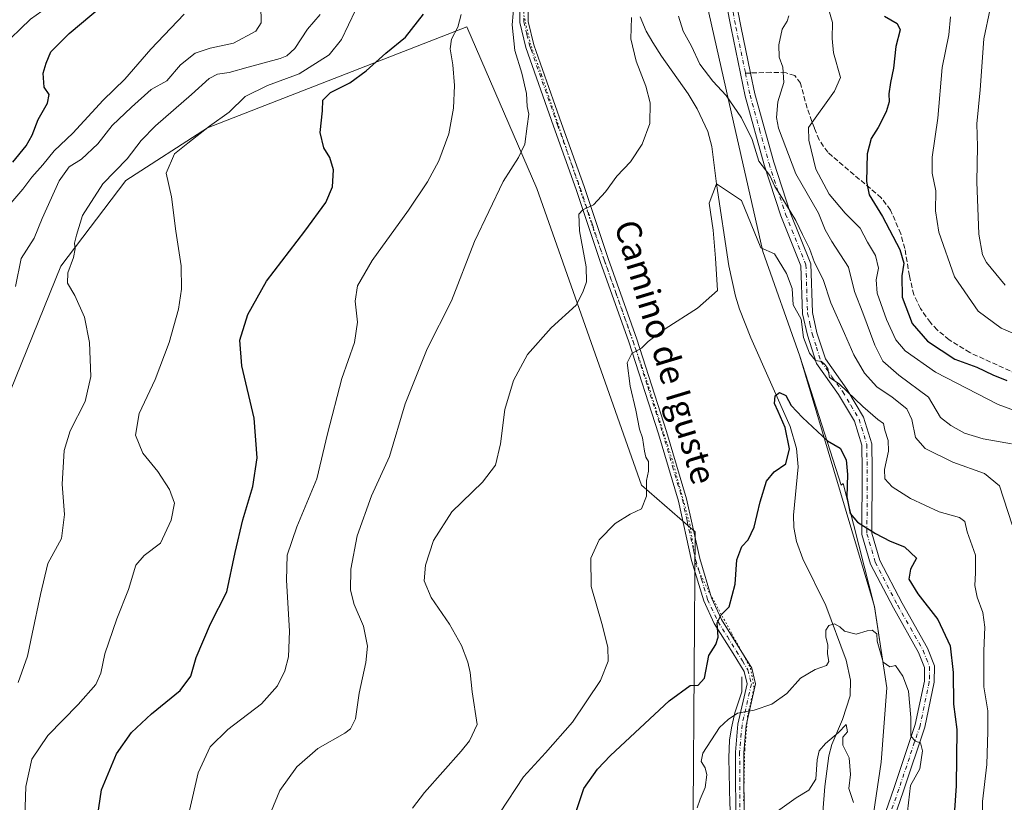
# Model space of a CAD drawing. Units: metres. Extents: x 590423 to 593867, y 4726709 to 4729068.
# Drawn here: x 591143 to 591462, y 4728058 to 4728311 of the extents above; entities that cross this region are included whole.
import ezdxf
from ezdxf.enums import TextEntityAlignment as Align

# ---------------------------------------------------------------- set-up
doc = ezdxf.new("R2010")
doc.units = ezdxf.units.M
doc.header["$MEASUREMENT"] = 0
for name, pattern in [('DGN Style 3', [2.307223458686699, 1.648016756204785, -0.6592067024819142]), ('DGN Style 4', [2.6384748266838614, 1.318413404963828, -0.6592067024819142, 0.001648016756204785, -0.6592067024819142]), ('DGN Style 5', [1.1536117293433497, 0.4944050268614355, -0.6592067024819142])]:
    doc.linetypes.add(name, pattern=pattern)
for name, color, linetype, lineweight in [('Arbolado forestal CxS', 92, 'Continuous', 0), ('Camino Cxs', 7, 'Continuous', 0), ('Camino eje', 30, 'DGN Style 4', 13), ('Corriente natural lineal', 142, 'Continuous', 13), ('Curva de nivel maestra', 30, 'Continuous', 30), ('Curva de nivel normal', 30, 'Continuous', 0), ('Matorral CxS', 135, 'Continuous', 0), ('Municipio', 91, 'Continuous', 13), ('Municipio CxS', 4, 'Continuous', 0), ('Prado CxS', 92, 'Continuous', 0), ('Senda', 7, 'DGN Style 3', 0), ('Senda no paivmentada conexión', 7, 'DGN Style 3', 0), ('Texto cartográfico', 7, 'Continuous', 0), ('Vía pecuaria eje', 92, 'DGN Style 5', 0)]:
    doc.layers.add(name, color=color, linetype=linetype, lineweight=lineweight)
doc.styles.add('Style-Arial', font='txt')

# ---------------------------------------------------------------- blocks, each defined once
blk = doc.blocks.new('*U12')
at = {"layer": 'Matorral CxS', "color": 135, "linetype": 'Continuous', "lineweight": 0}
for points in [[(591290.5380999995, 4728571.876900001, 706.3249999999972), (591298.4773000004, 4728543.746300001, 703.563599999994), (591307.4367000004, 4728512.316299999, 700.4078000000009), (591307.5736999996, 4728511.913699999, 700.4470000000001), (591324.2889, 4728491.699300001, 700.2589000000007), (591342.0569000002, 4728466.527100001, 699.0112999999983), (591344.2774999999, 4728434.692100001, 694.9045999999944), (591348.5151000004, 4728404.6009, 691.3913999999932), (591351.4940999999, 4728393.465700001, 689.8227999999945), (591355.7244999995, 4728374.8255, 688.8217000000004), (591360.6240999997, 4728344.1555, 688.3834999999963), (591364.8635, 4728320.195699999, 687.474000000002), (591374.3627000004, 4728278.105699999, 683.6239999999962), (591383.8519000001, 4728236.285499999, 680.1343999999954), (591395.8611000003, 4728202.4453, 678.7679000000062), (591409.2805000005, 4728160.755100001, 673.642200000002), (591409.9105000002, 4728161.2653, 673.8671999999933), (591420.0296999998, 4728121.465299999, 671.726800000004), (591424.0290999999, 4728095.225299999, 668.5858000000007), (591422.1889000004, 4728071.255100001, 666.4063000000025), (591418.9382999997, 4728049.425100001, 667.6901999999973)], [(591453.8539000005, 4727742.9025, 648.0130999999965), (591441.6693000002, 4727789.913699999, 651.0353999999934), (591437.0182999996, 4727807.9417, 652.1637999999948), (591429.0746999999, 4727823.830700001, 652.7495999999956), (591389.9123000001, 4727863.772299999, 656.1686000000045), (591389.0116999998, 4727876.665300001, 655.2844999999943), (591370.7115000002, 4728004.282299999, 665.1364999999934), (591361.4077000003, 4728056.069700001, 670.5605000000069), (591361.9902999997, 4728145.679099999, 678.2906999999977), (591344.6475000001, 4728160.7895, 680.7160000000003), (591310.7494999999, 4728256.678099999, 689.2737999999954), (591288.0869000005, 4728308.8903, 695.3338999999978), (591204.2401000002, 4728276.2685, 706.7954000000027), (591177.8712999999, 4728259.267700001, 709.6824999999953), (591156.7785, 4728231.5701, 712.7828000000009), (591136.7125000004, 4728182.299900001, 718.3999000000041)]]:
    blk.add_polyline3d(points, dxfattribs=at)

msp = doc.modelspace()

# ---------------------------------------------------------------- linework, layer by layer
at = {"layer": 'Arbolado forestal CxS', "color": 92, "linetype": 'Continuous', "lineweight": 0}
for points in [[(591418.9382999997, 4728049.425100001, 667.6901999999973), (591422.1889000004, 4728071.255100001, 666.4063000000025), (591424.0290999999, 4728095.225299999, 668.5858000000007), (591420.0296999998, 4728121.465299999, 671.726800000004), (591409.9105000002, 4728161.2653, 673.8671999999933), (591409.2805000005, 4728160.755100001, 673.642200000002), (591395.8611000003, 4728202.4453, 678.7679000000062), (591383.8519000001, 4728236.285499999, 680.1343999999954), (591374.3627000004, 4728278.105699999, 683.6239999999962), (591364.8635, 4728320.195699999, 687.474000000002), (591360.6240999997, 4728344.1555, 688.3834999999963), (591355.7244999995, 4728374.8255, 688.8217000000004), (591351.4940999999, 4728393.465700001, 689.8227999999945), (591348.5151000004, 4728404.6009, 691.3913999999932), (591344.2774999999, 4728434.692100001, 694.9045999999944), (591342.0569000002, 4728466.527100001, 699.0112999999983), (591324.2889, 4728491.699300001, 700.2589000000007), (591307.5736999996, 4728511.913699999, 700.4470000000001), (591307.4367000004, 4728512.316299999, 700.4078000000009), (591298.4773000004, 4728543.746300001, 703.563599999994), (591290.5380999995, 4728571.876900001, 706.3249999999972)], [(591290.5380999995, 4728571.876900001, 706.3249999999972), (591298.4773000004, 4728543.746300001, 703.563599999994), (591307.4367000004, 4728512.316299999, 700.4078000000009), (591307.5736999996, 4728511.913699999, 700.4470000000001), (591324.2889, 4728491.699300001, 700.2589000000007), (591342.0569000002, 4728466.527100001, 699.0112999999983), (591344.2774999999, 4728434.692100001, 694.9045999999944), (591348.5151000004, 4728404.6009, 691.3913999999932), (591351.4940999999, 4728393.465700001, 689.8227999999945), (591355.7244999995, 4728374.8255, 688.8217000000004), (591360.6240999997, 4728344.1555, 688.3834999999963), (591364.8635, 4728320.195699999, 687.474000000002), (591374.3627000004, 4728278.105699999, 683.6239999999962), (591383.8519000001, 4728236.285499999, 680.1343999999954), (591395.8611000003, 4728202.4453, 678.7679000000062), (591409.2805000005, 4728160.755100001, 673.642200000002), (591409.9105000002, 4728161.2653, 673.8671999999933), (591420.0296999998, 4728121.465299999, 671.726800000004), (591424.0290999999, 4728095.225299999, 668.5858000000007), (591422.1889000004, 4728071.255100001, 666.4063000000025), (591418.9382999997, 4728049.425100001, 667.6901999999973), (591418.8605000004, 4728049.059699999, 667.7195999999967)]]:
    msp.add_polyline3d(points, dxfattribs=at)
at = {"layer": 'Camino Cxs', "color": 7, "linetype": 'Continuous', "lineweight": 0}
for points in [[(591419.1601, 4728042.270099999, 674.4097999999941), (591426.3701, 4728063.0101, 676.0433000000048), (591433.1901000004, 4728083.350099999, 679.0749999999971), (591436.1501000002, 4728097.4101, 678.255799999999), (591436.2100999998, 4728101.770099999, 679.4719000000041), (591434.2801000001, 4728106.640100001, 680.494000000006), (591426.1300999997, 4728121.050100001, 678.3497000000061), (591418.7600999996, 4728135.220100001, 681.7887999999948), (591415.9700999996, 4728144.8301, 680.875), (591416.0401, 4728165.850099999, 680.2927999999956), (591415.9200999998, 4728173.6501, 686.1187999999966), (591413.5500999996, 4728181.4101, 687.0816000000051), (591408.3901000004, 4728190.0601, 689.258600000001), (591401.2200999996, 4728200.130100001, 688.3484999999928), (591398.3101000004, 4728209.210100001, 686.6120999999986), (591396.7401000002, 4728216.190099999, 682.4900999999954), (591396.2401000002, 4728231.6501, 687.1983000000037), (591389.7701000003, 4728247.8101, 691.2924000000058), (591384.3601000002, 4728264.2601, 691.6061999999947), (591378.1901000004, 4728286.5101, 691.7887000000047), (591373.6201, 4728308.520099999, 695.7041000000027), (591367.4401000004, 4728340.280099999, 695.8500000000058)], [(591419.1601, 4728042.270099999, 674.4097999999941), (591426.3701, 4728063.0101, 676.0433000000048), (591433.1901000004, 4728083.350099999, 679.0749999999971), (591436.1501000002, 4728097.4101, 678.255799999999), (591436.2100999998, 4728101.770099999, 679.4719000000041), (591434.2801000001, 4728106.640100001, 680.494000000006), (591426.1300999997, 4728121.050100001, 678.3497000000061), (591418.7600999996, 4728135.220100001, 681.7887999999948), (591415.9700999996, 4728144.8301, 680.875), (591416.0401, 4728165.850099999, 680.2927999999956), (591415.9200999998, 4728173.6501, 686.1187999999966), (591413.5500999996, 4728181.4101, 687.0816000000051), (591408.3901000004, 4728190.0601, 689.258600000001), (591401.2200999996, 4728200.130100001, 688.3484999999928), (591398.3101000004, 4728209.210100001, 686.6120999999986), (591396.7401000002, 4728216.190099999, 682.4900999999954), (591396.2401000002, 4728231.6501, 687.1983000000037), (591389.7701000003, 4728247.8101, 691.2924000000058), (591384.3601000002, 4728264.2601, 691.6061999999947), (591378.1901000004, 4728286.5101, 691.7887000000047), (591373.6201, 4728308.520099999, 695.7041000000027), (591367.4401000004, 4728340.280099999, 695.8500000000058)], [(591370.6001000004, 4728340.860099999, 696.1119000000035), (591376.7701000003, 4728309.1501, 692.9063000000025), (591379.9200999998, 4728293.9901, 695.7048000000068), (591381.3201000001, 4728287.2601, 690.8539000000019), (591387.4301000005, 4728265.190099999, 688.6138000000064), (591392.7901, 4728248.9101, 691.2688999999956), (591399.4301000005, 4728232.3201, 687.9279999999999), (591399.9501, 4728216.600099999, 683.6462999999932), (591401.4101, 4728210.050100001, 684.9259000000021), (591404.1300999997, 4728201.590100001, 686.952099999995), (591411.0800999999, 4728191.8201, 690.7002999999969), (591416.5100999996, 4728182.7301, 687.3488000000071), (591419.1300999997, 4728174.1501, 686.7893999999942), (591419.2600999996, 4728165.870100001, 681.5696999999927), (591419.1901000004, 4728145.280099999, 680.0481), (591421.7600999996, 4728136.420100001, 678.3611999999994), (591428.9501, 4728122.590100001, 678.3390999999974), (591437.1901000004, 4728108.030099999, 679.209400000007), (591439.4401000004, 4728102.360099999, 679.2195000000065), (591439.3601000002, 4728097.050100001, 679.5025000000023), (591436.3000999996, 4728082.5001, 676.9426999999996), (591429.4101, 4728061.970100001, 676.6123999999982), (591422.3601000002, 4728041.690099999, 673.0323000000062)], [(591370.6001000004, 4728340.860099999, 696.1119000000035), (591376.7701000003, 4728309.1501, 692.9063000000025), (591379.9200999998, 4728293.9901, 695.7048000000068), (591381.3201000001, 4728287.2601, 690.8539000000019), (591387.4301000005, 4728265.190099999, 688.6138000000064), (591392.7901, 4728248.9101, 691.2688999999956), (591399.4301000005, 4728232.3201, 687.9279999999999), (591399.9501, 4728216.600099999, 683.6462999999932), (591401.4101, 4728210.050100001, 684.9259000000021), (591404.1300999997, 4728201.590100001, 686.952099999995), (591411.0800999999, 4728191.8201, 690.7002999999969), (591416.5100999996, 4728182.7301, 687.3488000000071), (591419.1300999997, 4728174.1501, 686.7893999999942), (591419.2600999996, 4728165.870100001, 681.5696999999927), (591419.1901000004, 4728145.280099999, 680.0481), (591421.7600999996, 4728136.420100001, 678.3611999999994), (591428.9501, 4728122.590100001, 678.3390999999974), (591437.1901000004, 4728108.030099999, 679.209400000007), (591439.4401000004, 4728102.360099999, 679.2195000000065), (591439.3601000002, 4728097.050100001, 679.5025000000023), (591436.3000999996, 4728082.5001, 676.9426999999996), (591429.4101, 4728061.970100001, 676.6123999999982), (591422.3601000002, 4728041.690099999, 673.0323000000062)], [(591375.1801000005, 4728048.420100001, 665.9239999999991), (591375.0401, 4728074.470100001, 669.2384000000021), (591375.8300999999, 4728083.470100001, 670.4939000000013), (591378.8000999996, 4728096.4801, 672.5718000000053), (591377.8101000004, 4728100.5601, 673.2111000000004), (591374.2801000001, 4728106.3201, 674.4348999999929), (591368.1801000005, 4728116.0101, 676.4643999999971), (591364.7600999996, 4728123.360099999, 677.255999999994), (591360.8501000004, 4728136.390100001, 678.3325000000041), (591356.5900999998, 4728155.630100001, 680.2722999999969), (591350.1601, 4728177.340100001, 681.494200000001), (591340.5800999999, 4728207.0801, 681.7563999999984), (591331.3101000004, 4728233.110099999, 684.2792999999947), (591323.5401, 4728256.390100001, 686.4912999999942), (591316.2200999996, 4728276.770099999, 688.5868000000046), (591307.2301000003, 4728302.280099999, 689.5831999999937), (591305.2500999998, 4728310.3201, 690.623900000006), (591305.1401000004, 4728317.3201, 690.7976999999955)], [(591375.1801000005, 4728048.420100001, 665.9239999999991), (591375.0401, 4728074.470100001, 669.2384000000021), (591375.8300999999, 4728083.470100001, 670.4939000000013), (591378.8000999996, 4728096.4801, 672.5718000000053), (591377.8101000004, 4728100.5601, 673.2111000000004), (591374.2801000001, 4728106.3201, 674.4348999999929), (591368.1801000005, 4728116.0101, 676.4643999999971), (591364.7600999996, 4728123.360099999, 677.255999999994), (591360.8501000004, 4728136.390100001, 678.3325000000041), (591356.5900999998, 4728155.630100001, 680.2722999999969), (591350.1601, 4728177.340100001, 681.494200000001), (591340.5800999999, 4728207.0801, 681.7563999999984), (591331.3101000004, 4728233.110099999, 684.2792999999947), (591323.5401, 4728256.390100001, 686.4912999999942), (591316.2200999996, 4728276.770099999, 688.5868000000046), (591307.2301000003, 4728302.280099999, 689.5831999999937), (591305.2500999998, 4728310.3201, 690.623900000006), (591305.1401000004, 4728317.3201, 690.7976999999955)], [(591307.8400999998, 4728317.170100001, 689.832899999994), (591307.9401000004, 4728310.6601, 689.5335999999952), (591309.8201000001, 4728303.0601, 689.0795999999973), (591310.5701000001, 4728300.920100001, 688.9968999999984), (591318.7600999996, 4728277.6801, 687.9805000000051), (591326.1001000004, 4728257.280099999, 686.1739999999991), (591333.8601000002, 4728233.9901, 683.8567999999941), (591343.1300999997, 4728207.940099999, 680.968599999993), (591352.7401000002, 4728178.140100001, 680.1891999999935), (591359.2001, 4728156.300100001, 679.1937000000034), (591363.4700999996, 4728137.0701, 678.0669000000053), (591367.2901, 4728124.3201, 676.9723999999987), (591370.5500999996, 4728117.3101, 675.8911999999982), (591380.3300999999, 4728101.600099999, 672.9330999999949), (591381.5701000001, 4728096.4901, 672.0292999999947), (591378.5000999998, 4728083.050100001, 669.8102999999974), (591377.7401000002, 4728074.360099999, 668.3797999999952), (591377.8800999997, 4728048.550100001, 665.1429000000062)], [(591307.8400999998, 4728317.170100001, 689.832899999994), (591307.9401000004, 4728310.6601, 689.5335999999952), (591309.8201000001, 4728303.0601, 689.0795999999973), (591310.5701000001, 4728300.920100001, 688.9968999999984), (591318.7600999996, 4728277.6801, 687.9805000000051), (591326.1001000004, 4728257.280099999, 686.1739999999991), (591333.8601000002, 4728233.9901, 683.8567999999941), (591343.1300999997, 4728207.940099999, 680.968599999993), (591352.7401000002, 4728178.140100001, 680.1891999999935), (591359.2001, 4728156.300100001, 679.1937000000034), (591363.4700999996, 4728137.0701, 678.0669000000053), (591367.2901, 4728124.3201, 676.9723999999987), (591370.5500999996, 4728117.3101, 675.8911999999982), (591380.3300999999, 4728101.600099999, 672.9330999999949), (591381.5701000001, 4728096.4901, 672.0292999999947), (591378.5000999998, 4728083.050100001, 669.8102999999974), (591377.7401000002, 4728074.360099999, 668.3797999999952), (591377.8800999997, 4728048.550100001, 665.1429000000062)]]:
    msp.add_polyline3d(points, dxfattribs=at)
at = {"layer": 'Camino eje', "color": 30, "linetype": 'DGN Style 4', "lineweight": 13}
for points in [[(591369.0201000003, 4728340.5701, 696.0350000000036), (591375.1951000001, 4728308.835100001, 694.4039000000049), (591378.2903000005, 4728293.933300001, 696.4192999999941)], [(591306.4901000002, 4728317.245100001, 690.2654999999941), (591306.5950999996, 4728310.4901, 690.0048999999999), (591307.5850999998, 4728306.470100001, 689.4590999999928), (591308.5251000002, 4728302.670100001, 689.2574000000022), (591308.9001000002, 4728301.600099999, 689.2547999999952), (591317.4901000002, 4728277.225099999, 688.0722999999998), (591321.1501000002, 4728267.0351, 687.4532000000036), (591324.8201000001, 4728256.835100001, 686.329899999997), (591328.7001, 4728245.190099999, 685.1364999999934), (591332.5850999998, 4728233.550100001, 683.9339000000036), (591337.2200999996, 4728220.5351, 682.6045000000013), (591341.8551000003, 4728207.5101, 681.2869999999966), (591346.6601, 4728192.610099999, 679.7160000000003), (591351.4501, 4728177.7401, 680.7954999999929), (591354.6651, 4728166.8851, 682.3456000000006), (591357.8951000003, 4728155.965100001, 679.6671999999963), (591359.3901000004, 4728149.2301, 681.8861999999936), (591361.5201000003, 4728139.610099999, 678.5185000000056), (591362.1601, 4728136.7301, 678.0788999999932), (591364.0701000001, 4728130.3551, 677.6398000000045), (591366.0251000002, 4728123.840100001, 677.084600000002), (591369.3651000002, 4728116.6601, 676.1677000000054), (591372.4151, 4728111.815099999, 675.5620000000055), (591377.3051000005, 4728103.960100001, 673.467499999999), (591379.0701000001, 4728101.0801, 673.0602999999974), (591380.1851000004, 4728096.485099999, 672.3006000000023), (591377.1651, 4728083.2601, 670.0246999999945), (591376.3901000004, 4728074.415100001, 668.7762999999978), (591376.5301000001, 4728048.485099999, 665.4658000000054)], [(591378.2903000005, 4728293.933300001, 696.4192999999941), (591379.7550999997, 4728286.8851, 691.3349000000017), (591382.8400999998, 4728275.7601, 689.085500000001), (591385.8951000003, 4728264.725099999, 690.1137000000017), (591388.5751, 4728256.585100001, 689.6503999999986), (591391.2801000001, 4728248.360099999, 690.9900000000052), (591397.8350999998, 4728231.985099999, 686.4927000000025), (591398.0950999996, 4728224.1251, 684.0362000000023), (591398.3450999996, 4728216.395099999, 682.8622000000032), (591399.1300999997, 4728212.905099999, 684.6342000000004), (591399.8601000002, 4728209.630100001, 685.6790999999939), (591401.2200999996, 4728205.4001, 685.8901999999945), (591402.6750999996, 4728200.860099999, 687.7859000000026), (591406.2600999996, 4728195.825099999, 688.1361999999936), (591409.7351000002, 4728190.940099999, 689.6646000000037), (591412.3151000004, 4728186.6151, 686.2945999999939), (591415.0301000001, 4728182.0701, 687.2207000000053), (591417.5251000002, 4728173.9001, 685.9354000000021), (591417.6501000002, 4728165.860099999, 679.8680000000022), (591417.5800999999, 4728145.0551, 679.2213999999949), (591420.2600999996, 4728135.8201, 679.9453999999969), (591427.5401, 4728121.8201, 676.7583000000013), (591431.6151000002, 4728114.6151, 676.8494999999966), (591435.7351000002, 4728107.335100001, 679.789300000004), (591437.8251, 4728102.065099999, 678.892200000002), (591437.7851, 4728099.4101, 678.351800000004), (591437.7550999997, 4728097.2301, 677.8910999999935), (591434.7451, 4728082.925100001, 677.9823999999935), (591431.3000999996, 4728072.6601, 676.0390000000043), (591427.8901000004, 4728062.4901, 675.4572000000044), (591420.7600999996, 4728041.9801, 673.7587000000058)]]:
    msp.add_polyline3d(points, dxfattribs=at)
at = {"layer": 'Corriente natural lineal', "color": 142, "linetype": 'Continuous', "lineweight": 13}
for points in [[(591344.2401000002, 4728312.110099999, 685.3331999999937), (591346.1601, 4728307.5001, 685.049199999994), (591348.3300999999, 4728303.8201, 684.8010000000068), (591351.1401000004, 4728299.4901, 684.547900000005), (591359.7001, 4728287.210100001, 683.704899999997), (591362.6001000004, 4728282.380100001, 682.9738999999972), (591366.0701000001, 4728275.090100001, 682.8387999999978), (591367.3701, 4728270.280099999, 682.4728999999934), (591368.8800999997, 4728258.140100001, 681.9961999999941), (591372.8901000004, 4728231.620100001, 680.5481), (591375.0000999998, 4728221.870100001, 679.8752999999997), (591376.3101000004, 4728217.670100001, 679.5390999999945), (591380.0000999998, 4728208.4301, 678.2649999999994), (591392.7100999998, 4728179.700099999, 674.9599000000017), (591394.8101000004, 4728172.600099999, 674.3898999999947), (591395.3000999996, 4728166.6501, 674.0467000000062), (591393.8201000001, 4728151.030099999, 672.2722999999969), (591393.8800999997, 4728147.0601, 671.9728000000032), (591394.7500999998, 4728142.5801, 671.7966000000015), (591396.8201000001, 4728136.9301, 671.781099999993), (591404.3300999999, 4728121.840100001, 671.0736000000034), (591410.8201000001, 4728104.220100001, 669.4563999999956), (591412.2401000002, 4728097.770099999, 668.4643000000069), (591412.1901000004, 4728092.610099999, 667.4275000000052), (591409.6601, 4728085.030099999, 667.157600000006), (591406.2200999996, 4728076.920100001, 666.3972999999969), (591405.3000999996, 4728073.280099999, 665.5004000000044), (591403.9200999998, 4728063.390100001, 664.4413000000059), (591402.1700999998, 4728039.8301, 661.3003000000026)], [(591377.1501000002, 4728098.770099999, 673.5890000000073), (591377.1401000004, 4728093.9001, 672.7511999999988), (591374.8701, 4728087.110099999, 671.420100000003), (591373.7100999998, 4728082.3201, 670.7284999999974), (591373.1501000002, 4728078.270099999, 670.2032000000036), (591372.9200999998, 4728072.590100001, 669.4655999999959), (591373.1700999998, 4728057.720100001, 667.2476000000024), (591374.3701, 4728039.890100001, 665.9054000000033), (591380.8201000001, 4727991.0701, 662.4704000000056), (591381.4200999998, 4727990.940099999, 662.261799999993), (591382.2000000002, 4727991.0197, 661.9835000000021)]]:
    msp.add_polyline3d(points, dxfattribs=at)
at = {"layer": 'Curva de nivel maestra', "color": 30, "linetype": 'Continuous', "lineweight": 30, "flags": 128}
for points, elevation in [([(591141.2400000002, 4728265.130100001), (591145.5999999996, 4728270.450099999), (591147.5700000003, 4728273.850099999), (591149.4199999999, 4728278.970100001), (591152.4900000002, 4728284.280099999), (591153, 4728287.100099999), (591151.3799999999, 4728289.470100001), (591151.0300000003, 4728293.960100001), (591152.0300000003, 4728297.1501), (591153.5700000003, 4728300.870100001), (591159.4500000002, 4728306.7601), (591173.5499999998, 4728318.620100001)], 725), ([(591167.7999999998, 4728047.7401), (591169.9600000001, 4728062.290100001), (591174.7599999999, 4728073.920100001), (591179.6500000004, 4728080.800100001), (591186.1799999997, 4728086.860099999), (591195.4400000004, 4728094.4101), (591198.8399999999, 4728099.050100001), (591200.5700000003, 4728105.0001), (591205.2400000002, 4728115.9301), (591210.4500000002, 4728126.280099999), (591213.1699999999, 4728138.940099999), (591215.6799999997, 4728149.5801), (591218.8600000005, 4728160.290100001), (591220.2699999996, 4728169.5801), (591219.3700000001, 4728182.440099999), (591215.3099999996, 4728199.380100001), (591214.7300000004, 4728207.600099999), (591217.3300000001, 4728215.9101), (591223.2999999998, 4728226.7401), (591235.7800000003, 4728242.880100001), (591242.5, 4728252.1501), (591244.6900000004, 4728257.2501), (591245.04, 4728262.710100001), (591243.8099999996, 4728266.700099999), (591241.8399999999, 4728269.8201), (591240.7199999997, 4728274.720100001), (591241.4100000003, 4728281.800100001), (591241.5599999996, 4728285.2401), (591244.0800000001, 4728287.6801), (591250.2999999998, 4728290.860099999), (591255.5800000001, 4728294.700099999), (591261.9699999997, 4728300.420100001), (591268.2999999998, 4728305.5601), (591274.1100000005, 4728313.0601)], 699.9999999999999), ([(591423.2800000003, 4728312.420100001), (591427.3899999997, 4728310.030099999), (591428.3499999996, 4728307.9001), (591426.9199999999, 4728302.520099999), (591426.1799999997, 4728295.5601), (591425.2000000002, 4728290.890100001), (591424.7000000002, 4728287.210100001), (591424.7999999998, 4728284.690099999), (591423.8399999999, 4728281.450099999), (591421.2199999997, 4728276.340100001), (591418.9199999999, 4728272.780099999), (591417.6600000003, 4728267.870100001), (591417.4000000004, 4728258.880100001), (591418.3200000003, 4728254.630100001), (591422.5599999996, 4728247.6601), (591428.2100000001, 4728236.9001), (591429.5499999998, 4728232.5701), (591428.8700000001, 4728228.420100001), (591428.9800000004, 4728221.5101), (591432.1699999999, 4728212.9801), (591437.1600000003, 4728207.300100001), (591446.04, 4728201.520099999), (591453.1100000005, 4728198.9301), (591458.3200000003, 4728196.470100001), (591462.7800000003, 4728194.600099999)], 699.9999999999999), ([(591321.7800000003, 4728050.0701), (591325.9900000002, 4728062.7401), (591330.4400000004, 4728069.0001), (591334.6399999997, 4728073.340100001), (591353.5700000003, 4728091.040100001), (591360.3799999999, 4728095.950099999), (591363.0099999999, 4728096.0701), (591365.0099999999, 4728098.4001), (591366.4000000004, 4728105.670100001), (591368.6799999997, 4728109.2601), (591369.4100000003, 4728111.670100001), (591369.0999999996, 4728116.2501), (591370.4000000004, 4728118.800100001), (591373, 4728121.420100001), (591374.9900000002, 4728128.790100001), (591375.4800000004, 4728136.5801), (591377.1500000004, 4728140.960100001), (591379.0999999996, 4728143.130100001), (591381.0499999998, 4728147.210100001), (591383.0300000003, 4728155.360099999), (591385.0999999996, 4728162.100099999), (591387.6100000005, 4728165.110099999), (591391.3899999997, 4728167.640100001), (591392.5099999999, 4728172.460100001), (591391.0999999996, 4728179.440099999), (591388.8300000001, 4728184.5701), (591387.7199999997, 4728187.1601), (591387.8899999997, 4728189.610099999), (591389.3099999996, 4728190.720100001), (591391.3099999996, 4728189.710100001), (591393.0999999996, 4728186.5101), (591396.7400000002, 4728182.590100001), (591404.8600000005, 4728175.0601), (591408.9199999999, 4728172.7401), (591410.8799999999, 4728168.970100001), (591411.29, 4728164.1801), (591411.0599999996, 4728156.970100001), (591412.1500000004, 4728151.5801), (591414.5, 4728148.800100001), (591420.3200000003, 4728145.0801), (591425.1200000001, 4728142.700099999), (591429.7300000004, 4728140.8201), (591433.6200000001, 4728137.210100001), (591431.7199999997, 4728133.590100001), (591431.1600000003, 4728130.340100001), (591434.0599999996, 4728125.600099999), (591440.5199999996, 4728117.280099999), (591444.4500000002, 4728108.8301), (591445.5099999999, 4728100.2301), (591445.5599999996, 4728089.940099999), (591446.6399999997, 4728081.790100001), (591446.3899999997, 4728063.550100001), (591445.3600000005, 4728047.780099999)], 675)]:
    msp.add_lwpolyline(points, dxfattribs=dict(at, elevation=elevation))
at = {"layer": 'Curva de nivel normal', "color": 30, "linetype": 'Continuous', "lineweight": 0, "flags": 128}
for points, elevation in [([(591137.4000000004, 4728302.100099999), (591147.0300000003, 4728311.420100001), (591156.0999999996, 4728318.0101), (591161.8600000005, 4728320.920100001), (591168.4800000004, 4728324.8101), (591171.5199999996, 4728327.920100001), (591172.9800000004, 4728332.470100001), (591172.4500000002, 4728335.890100001), (591169.2199999997, 4728339.1601), (591166.2599999999, 4728344.020099999), (591163.2800000003, 4728350.040100001), (591160.8799999999, 4728360.960100001), (591157.4000000004, 4728372.4901), (591155.1500000004, 4728381.4901), (591153.6399999997, 4728385.100099999), (591152.29, 4728389.450099999), (591150.0199999996, 4728398.0601), (591146.7999999998, 4728404.220100001), (591142.6500000004, 4728408.770099999)], 730), ([(591224.79, 4728055.300100001), (591227.6500000004, 4728062.050100001), (591233.1200000001, 4728069.720100001), (591239.9600000001, 4728075.620100001), (591248.7100000001, 4728080.600099999), (591250.5, 4728081.9801), (591252.1500000004, 4728085.170100001), (591253.2699999996, 4728093.4801), (591255.4699999997, 4728103.440099999), (591255.9900000002, 4728108.6601), (591254.6799999997, 4728115.1601), (591251.7100000001, 4728122.190099999), (591250.5, 4728126.7601), (591250.6399999997, 4728133.610099999), (591252.6200000001, 4728144.350099999), (591257.3300000001, 4728157.3101), (591263.1200000001, 4728170.050100001), (591268.1799999997, 4728187.050100001), (591275.2800000003, 4728204.880100001), (591283.2199999997, 4728220.380100001), (591290.5999999996, 4728239.5001), (591299.9000000004, 4728258.940099999), (591304.8799999999, 4728266.6601), (591306.8899999997, 4728270.9801), (591307.7000000002, 4728276.8301), (591308.1799999997, 4728280.6501), (591307.6500000004, 4728283.220100001), (591307.4299999997, 4728287.390100001), (591305.9299999997, 4728293.9301), (591303.7199999997, 4728301.2401), (591302.79, 4728309.5601), (591303.7800000003, 4728320.640100001)], 690), ([(591142.1699999999, 4728225.020099999), (591143.9299999997, 4728234.040100001), (591148.2000000002, 4728240.550100001), (591150.7999999998, 4728247.0001), (591156.2199999997, 4728259.120100001), (591159.4600000001, 4728263.670100001), (591163.4500000002, 4728266.1801), (591168.7300000004, 4728271.0801), (591173.4400000004, 4728277.0001), (591179.6200000001, 4728282.970100001), (591186.0300000003, 4728288.710100001), (591191.1200000001, 4728291.420100001), (591195.5300000003, 4728296.690099999), (591200.2999999998, 4728300.450099999), (591205.0899999999, 4728302.020099999), (591212.6900000004, 4728303.620100001), (591219.8399999999, 4728307.4901), (591221.6200000001, 4728310.2501), (591221.5, 4728315.9101)], 715), ([(591140.0099999999, 4728251.120100001), (591144.54, 4728256.420100001), (591147.4600000001, 4728260.370100001), (591150.9900000002, 4728264.360099999), (591154.6200000001, 4728268.790100001), (591160.6600000003, 4728274.5601), (591170.54, 4728285.220100001), (591177.4500000002, 4728292.0101), (591185.9000000004, 4728301.700099999), (591196.7400000002, 4728313.0101)], 719.9999999999999), ([(591143.0199999996, 4728096.9301), (591146, 4728105.460100001), (591147.4800000004, 4728112.7401), (591150.25, 4728125.4001), (591152.6299999999, 4728135.4101), (591156.9600000001, 4728143.540100001), (591157.9900000002, 4728151.3201), (591157.2100000001, 4728161.120100001), (591157.8200000003, 4728171.9801), (591159.8200000003, 4728178.360099999), (591164.7100000001, 4728187.850099999), (591166.4800000004, 4728195.840100001), (591166.0599999996, 4728206.870100001), (591164.4600000001, 4728215.050100001), (591161.2999999998, 4728222.020099999), (591158.9299999997, 4728226.0801), (591159.1100000005, 4728229.450099999), (591160.8799999999, 4728234.300100001), (591161.3799999999, 4728237.1601), (591161.2199999997, 4728238.960100001), (591161.8700000001, 4728241.5701), (591163.8399999999, 4728247.9001), (591170.3399999999, 4728258.1601), (591178.2599999999, 4728266.290100001), (591182.75, 4728272.190099999), (591187.4400000004, 4728276.950099999), (591199.1200000001, 4728287.020099999), (591204.79, 4728292.270099999), (591207.4500000002, 4728293.600099999), (591211.2400000002, 4728294.110099999), (591217.3700000001, 4728295.870100001), (591227.7800000003, 4728298.6801), (591229.9600000001, 4728299.530099999), (591232.4900000002, 4728301.890100001), (591236.5499999998, 4728308.220100001), (591240.6799999997, 4728312.960100001)], 710), ([(591145.1799999997, 4728053.3301), (591145.4199999999, 4728063.3201), (591147.4100000003, 4728072.2301), (591152.5499999998, 4728079.8101), (591162.4400000004, 4728089.890100001), (591168.0999999996, 4728096.360099999), (591169.6900000004, 4728100.0101), (591171.0099999999, 4728106.2601), (591174.9600000001, 4728117.540100001), (591178.6699999999, 4728127.030099999), (591181.0899999999, 4728134.9001), (591183.79, 4728138.0001), (591189.04, 4728141.960100001), (591192.4600000001, 4728149.460100001), (591193.5199999996, 4728154.9101), (591191.9699999997, 4728159.3201), (591188.1900000004, 4728165.1801), (591183.3200000003, 4728171.0601), (591180.9199999999, 4728176.9101), (591182.1699999999, 4728183.9101), (591187.3600000005, 4728194.9101), (591191.8499999996, 4728206.9001), (591194.8700000001, 4728217.700099999), (591195.8799999999, 4728224.110099999), (591195.7699999996, 4728231.700099999), (591193.9800000004, 4728242.9001), (591192.6200000001, 4728253.9801), (591190.8899999997, 4728261.5701), (591193.5899999999, 4728267.9101), (591197.8799999999, 4728271.340100001), (591204.8799999999, 4728276.7601), (591211.2699999996, 4728281.290100001), (591216.4000000004, 4728286.4001), (591223.7000000002, 4728289.940099999), (591233.8899999997, 4728293.700099999), (591243.5599999996, 4728299.8301), (591247.6399999997, 4728304.880100001), (591252.1600000003, 4728314.3201)], 705), ([(591198.4600000001, 4728055.5801), (591201.2599999999, 4728067.710100001), (591205.1200000001, 4728076.1601), (591210.8499999996, 4728081.780099999), (591221.7100000001, 4728090.040100001), (591226.9100000003, 4728095.850099999), (591229.2699999996, 4728100.7401), (591230.4800000004, 4728105.2501), (591230.7199999997, 4728113.5801), (591229.7800000003, 4728130.0001), (591230.0300000003, 4728138.090100001), (591233.0999999996, 4728147.3201), (591239.5800000001, 4728162.7501), (591243.0800000001, 4728177.300100001), (591247.7400000002, 4728195.2401), (591251.8300000001, 4728206.880100001), (591252.7999999998, 4728213.5001), (591252.0499999998, 4728220.2301), (591252.8200000003, 4728225.2301), (591257.4900000002, 4728233.420100001), (591269.2199999997, 4728249.630100001), (591275.4000000004, 4728258.770099999), (591279.1200000001, 4728265.5801), (591282.3600000005, 4728274.350099999), (591283.8200000003, 4728282.6801), (591284.0999999996, 4728289.950099999), (591283.6600000003, 4728296.640100001), (591282.7599999999, 4728301.7601), (591283.2100000001, 4728304.9101), (591285.1900000004, 4728308.840100001), (591286.3300000001, 4728312.890100001)], 695), ([(591405.1100000005, 4728314.690099999), (591406.4199999999, 4728310.370100001), (591406.3399999999, 4728305.190099999), (591406.7100000001, 4728300.5601), (591409, 4728292.5601), (591407.1100000005, 4728288.090100001), (591398.6299999999, 4728276.4301), (591398.7300000004, 4728272.2401), (591401.0499999998, 4728262.9001), (591405.3600000005, 4728254.8101), (591410.5800000001, 4728248.720100001), (591415.3899999997, 4728243.870100001), (591417.8099999996, 4728239.360099999), (591420.3200000003, 4728234.970100001), (591421.29, 4728230.9001), (591420.5999999996, 4728227.100099999), (591420.9199999999, 4728222.840100001), (591423.8499999996, 4728214.3301), (591426.9600000001, 4728207.770099999), (591429.9900000002, 4728204.130100001), (591439.7699999996, 4728197.270099999), (591459.9800000004, 4728186.840100001), (591470.2699999996, 4728183.100099999)], 695), ([(591457.4600000001, 4728314.770099999), (591455.4400000004, 4728305.0601), (591454.1900000004, 4728288.5601), (591453.1699999999, 4728277.5601), (591453.2999999998, 4728270.190099999), (591453.0800000001, 4728258.8101), (591453.7400000002, 4728241.890100001), (591455.0099999999, 4728235.1801), (591456.2599999999, 4728232.7401), (591462.2800000003, 4728225.420100001)], 710), ([(591341.4100000003, 4728311.890100001), (591341.2300000004, 4728305.020099999), (591342.9199999999, 4728297.800100001), (591346.0700000003, 4728289.790100001), (591347.4800000004, 4728284.340100001), (591347.2999999998, 4728277.670100001), (591344.9100000003, 4728271.0101), (591341.1299999999, 4728265.2301), (591336.6799999997, 4728260.670100001), (591332.9900000002, 4728255.600099999), (591329.0999999996, 4728251.3301), (591325.6399999997, 4728249.7501), (591324.4199999999, 4728248.370100001), (591324.6200000001, 4728242.950099999), (591326.7800000003, 4728231.370100001), (591326.8700000001, 4728226.450099999), (591325.6699999999, 4728223.190099999), (591323.4900000002, 4728218.9001), (591315.4299999997, 4728211.620100001), (591307.7199999997, 4728203.020099999), (591303.2599999999, 4728194.600099999), (591300.4199999999, 4728185.190099999), (591299.0199999996, 4728174.0701), (591297.4199999999, 4728167.2401), (591293.2300000004, 4728161.720100001), (591283.29, 4728152.140100001), (591277.3600000005, 4728142.920100001), (591274.7300000004, 4728134.890100001), (591274.3399999999, 4728129.8101), (591276.6299999999, 4728124.440099999), (591282.5800000001, 4728115.8201), (591286.3700000001, 4728108.960100001), (591288.4800000004, 4728103.590100001), (591289.2699999996, 4728100.2501), (591289.9000000004, 4728093.960100001), (591291.5300000003, 4728083.340100001), (591288.9800000004, 4728078.130100001), (591286.3499999996, 4728074.8201), (591274.4199999999, 4728061.450099999), (591270.5599999996, 4728056.370100001)], 685), ([(591464.5999999996, 4728147.9801), (591460.4699999997, 4728160.550100001), (591455.6299999999, 4728164.5101), (591445.3899999997, 4728168.1801), (591436.4199999999, 4728172.640100001), (591433.2599999999, 4728176.130100001), (591432.1299999999, 4728181.9801), (591430.4500000002, 4728185.440099999), (591425.7000000002, 4728189.1801), (591420.75, 4728192.5701), (591416.7999999998, 4728196.940099999), (591413.3799999999, 4728202.860099999), (591410.3600000005, 4728209.8201), (591405.8499999996, 4728219.6801), (591403.3700000001, 4728227.2601), (591400.6200000001, 4728232.720100001), (591399, 4728237.290100001), (591396.6799999997, 4728241.8201), (591394.5199999996, 4728246.3201), (591390.04, 4728253.7601), (591387.7300000004, 4728257.270099999), (591386.1200000001, 4728260.9001), (591382.5599999996, 4728265.530099999), (591380.4600000001, 4728272.450099999), (591377, 4728279.460100001), (591372.0599999996, 4728286.720100001), (591367.7400000002, 4728291.3201), (591363.5, 4728296.8201), (591360.8300000001, 4728302.620100001), (591358.1100000005, 4728307.5701), (591356.5899999999, 4728312.380100001)], 685), ([(591392.2999999998, 4728312.4801), (591391.7199999997, 4728310.790100001), (591390.1200000001, 4728308.190099999), (591389.0800000001, 4728303.090100001), (591389.2000000002, 4728299.100099999), (591390.4199999999, 4728295.9101), (591390.6399999997, 4728290.9001), (591388.7100000001, 4728284.720100001), (591388.3700000001, 4728279.630100001), (591389, 4728276.110099999), (591394.5700000003, 4728261.4101), (591401.9000000004, 4728248.7301), (591404.0700000003, 4728243.270099999), (591406.1900000004, 4728239.550100001), (591411.5999999996, 4728231.2301), (591413.5300000003, 4728223.380100001), (591416.2699999996, 4728216.420100001), (591420.0800000001, 4728206.0101), (591422.7699999996, 4728200.8101), (591427.9100000003, 4728196.290100001), (591437.4800000004, 4728189.190099999), (591441.3799999999, 4728182.620100001), (591444.75, 4728180.090100001), (591449.1399999997, 4728177.610099999), (591455.1299999999, 4728175.700099999), (591464.3600000005, 4728174.0801)], 690), ([(591444.6299999999, 4728312.200099999), (591444.0700000003, 4728306.290100001), (591441.8600000005, 4728295.770099999), (591440.5, 4728279.440099999), (591438.7100000001, 4728266.7401), (591438.7100000001, 4728261.6601), (591439.8700000001, 4728255.940099999), (591439.7599999999, 4728249.440099999), (591440.8499999996, 4728242.5701), (591445.9199999999, 4728228.0601), (591453.5599999996, 4728216.9901), (591461, 4728211.470100001), (591473.5899999999, 4728206.170100001)], 705), ([(591455.0999999996, 4728047.840100001), (591454.9900000002, 4728058.520099999), (591456.3200000003, 4728070.4901), (591456.6699999999, 4728081.1501), (591456.6900000004, 4728087.790100001), (591455.3799999999, 4728095.520099999), (591455.3799999999, 4728107.220100001), (591455.6799999997, 4728114.840100001), (591455.0499999998, 4728119.5801), (591453.2100000001, 4728124.5001), (591452.4400000004, 4728128.300100001), (591452.6500000004, 4728132.470100001), (591452.7000000002, 4728138.1801), (591449.9600000001, 4728145.720100001), (591449.2199999997, 4728149.020099999), (591447.5, 4728150.3201), (591440.9900000002, 4728152.140100001), (591431.6900000004, 4728156.420100001), (591425.7000000002, 4728160.1801), (591423.3399999999, 4728162.7601), (591423.2800000003, 4728165.870100001), (591424.5599999996, 4728171.800100001), (591424.4800000004, 4728175.220100001), (591423.4000000004, 4728178.5801), (591422.9800000004, 4728180.6601), (591421.1399999997, 4728181.960100001), (591416.2300000004, 4728186.190099999), (591408.6200000001, 4728193.4801), (591405.4600000001, 4728195.610099999), (591404.9299999997, 4728198.420100001), (591403.9199999999, 4728199.7601), (591402.8399999999, 4728200.7401), (591400.9199999999, 4728201.100099999), (591398.9699999997, 4728203.440099999), (591397.0599999996, 4728208.540100001), (591396.2599999999, 4728214.440099999), (591393.7000000002, 4728219.090100001), (591393.3799999999, 4728224.370100001), (591391.5899999999, 4728229.1501), (591387.7199999997, 4728235.520099999), (591383.2699999996, 4728237.4451), (591376.9600000001, 4728252.7401), (591368.8800999997, 4728258.1402), (591366.5148, 4728251.879699999), (591367.8377, 4728243.148399999), (591368.6314000003, 4728234.152600001), (591369.1900000004, 4728223.7301), (591362.7699999996, 4728217.950099999), (591352.2699999996, 4728211.2601), (591346.7699999996, 4728207.210100001), (591344.5999999996, 4728205.0001), (591341.5099999999, 4728203.360099999), (591340.0099999999, 4728200.2501), (591340.9299999997, 4728192.7401), (591342.8600000005, 4728185.0101), (591344.0199999996, 4728178.840100001), (591345.0199999996, 4728176.090100001), (591345.5700000003, 4728171.720100001), (591346.0700000003, 4728169.800100001), (591346.9100000003, 4728168.380100001), (591346.9299999997, 4728165.2401), (591346.2199999997, 4728162.2401), (591346.2400000002, 4728157.190099999), (591344.6900000004, 4728153.140100001), (591340.9800000004, 4728151.340100001), (591336.1500000004, 4728148.360099999), (591330.9400000004, 4728143.050100001), (591328.25, 4728137.130100001), (591328.3300000001, 4728128.050100001), (591331.7999999998, 4728116.0801), (591333.7599999999, 4728108.370100001), (591333.8799999999, 4728103.8301), (591331.4000000004, 4728097.5801), (591322.3600000005, 4728084.140100001), (591313.5899999999, 4728074.190099999), (591306.4400000004, 4728066.5001), (591298.7800000003, 4728054.8301)], 680), ([(591362.6200000001, 4728056.4801), (591363.5700000003, 4728059.2501), (591365.2199999997, 4728063.040100001), (591365.7300000004, 4728067.130100001), (591365.2000000002, 4728069.360099999), (591363.9600000001, 4728071.440099999), (591364.5, 4728074.130100001), (591369.8899999997, 4728082.4001), (591372.7199999997, 4728085.0101), (591375.7199999997, 4728087.0801), (591381.0999999996, 4728087.9901), (591386.8600000005, 4728089.950099999), (591391.6200000001, 4728093.4001), (591396.0300000003, 4728098.350099999), (591400.8799999999, 4728101.220100001), (591404.5, 4728102.420100001), (591405.29, 4728103.700099999), (591404.7800000003, 4728106.280099999), (591404.8899999997, 4728109.050100001), (591404.2400000002, 4728111.7401), (591404.3300000001, 4728113.9301), (591405.2800000003, 4728115.420100001), (591407.0899999999, 4728115.9801), (591408.8600000005, 4728114.9301), (591410.3499999996, 4728113.520099999), (591414.0999999996, 4728112.600099999), (591417.6399999997, 4728113.6601), (591419.2999999998, 4728113.870100001), (591420.8200000003, 4728112.690099999), (591420.9100000003, 4728110.370100001), (591422.7800000003, 4728103.5001), (591424.9800000004, 4728102.0801), (591426.7999999998, 4728102.420100001), (591429.1600000003, 4728099.050100001), (591431.0099999999, 4728094.110099999), (591431.7800000003, 4728085.610099999), (591431.7400000002, 4728079.7301), (591433.1299999999, 4728077.970100001), (591434.8700000001, 4728077.440099999), (591435.5599999996, 4728074.840100001), (591434.6500000004, 4728069.100099999), (591431.6600000003, 4728063.6501), (591430.7100000001, 4728055.2501)], 670), ([(591413.2400000002, 4728058.200099999), (591411.7400000002, 4728062.6601), (591412.2599999999, 4728067.2401), (591411.8099999996, 4728072.590100001), (591409.7599999999, 4728076.7501), (591409.7800000003, 4728079.2501), (591411.2400000002, 4728081.0701), (591410.8600000005, 4728083.370100001), (591408.3799999999, 4728080.770099999), (591404.1799999997, 4728077.2501), (591402.0999999996, 4728074.920100001), (591401.4199999999, 4728071.920100001), (591401.04, 4728065.7401), (591398.8300000001, 4728062.110099999), (591394.6500000004, 4728059.640100001), (591388.6500000004, 4728055.3201)], 665.0000000000001)]:
    msp.add_lwpolyline(points, dxfattribs=dict(at, elevation=elevation))
at = {"layer": 'Matorral CxS', "color": 135, "linetype": 'Continuous', "lineweight": 0}
for points in [[(591290.5380999995, 4728571.876900001, 706.3249999999972), (591298.4773000004, 4728543.746300001, 703.563599999994), (591307.4367000004, 4728512.316299999, 700.4078000000009), (591307.5736999996, 4728511.913699999, 700.4470000000001), (591324.2889, 4728491.699300001, 700.2589000000007), (591342.0569000002, 4728466.527100001, 699.0112999999983), (591344.2774999999, 4728434.692100001, 694.9045999999944), (591348.5151000004, 4728404.6009, 691.3913999999932), (591351.4940999999, 4728393.465700001, 689.8227999999945), (591355.7244999995, 4728374.8255, 688.8217000000004), (591360.6240999997, 4728344.1555, 688.3834999999963), (591364.8635, 4728320.195699999, 687.474000000002), (591374.3627000004, 4728278.105699999, 683.6239999999962), (591383.8519000001, 4728236.285499999, 680.1343999999954), (591395.8611000003, 4728202.4453, 678.7679000000062), (591409.2805000005, 4728160.755100001, 673.642200000002), (591409.9105000002, 4728161.2653, 673.8671999999933), (591420.0296999998, 4728121.465299999, 671.726800000004), (591424.0290999999, 4728095.225299999, 668.5858000000007), (591422.1889000004, 4728071.255100001, 666.4063000000025), (591418.9382999997, 4728049.425100001, 667.6901999999973), (591418.8605000004, 4728049.059699999, 667.7195999999967)], [(591453.8539000005, 4727742.9025, 648.0130999999965), (591441.6693000002, 4727789.913699999, 651.0353999999934), (591437.0182999996, 4727807.9417, 652.1637999999948), (591429.0746999999, 4727823.830700001, 652.7495999999956), (591389.9123000001, 4727863.772299999, 656.1686000000045), (591389.0116999998, 4727876.665300001, 655.2844999999943), (591370.7115000002, 4728004.282299999, 665.1364999999934), (591361.4077000003, 4728056.069700001, 670.5605000000069), (591361.9902999997, 4728145.679099999, 678.2906999999977), (591344.6475000001, 4728160.7895, 680.7160000000003), (591310.7494999999, 4728256.678099999, 689.2737999999954), (591288.0869000005, 4728308.8903, 695.3338999999978), (591204.2401000002, 4728276.2685, 706.7954000000027), (591177.8712999999, 4728259.267700001, 709.6824999999953), (591156.7785, 4728231.5701, 712.7828000000009), (591136.7125000004, 4728182.299900001, 718.3999000000041)]]:
    msp.add_polyline3d(points, dxfattribs=at)
at = {"layer": 'Municipio', "color": 91, "linetype": 'Continuous', "lineweight": 13, "flags": 128}
msp.add_lwpolyline([(591418.9540000012, 4728049.440999999), (591422.1990000005, 4728071.264), (591424.0440000007, 4728095.239), (591420.0470000005, 4728121.482000002), (591395.8710000021, 4728202.462), (591383.863, 4728236.294000002), (591374.3730000017, 4728278.122999998), (591364.8810000013, 4728320.204999999), (591360.6370000016, 4728344.164000002), (591355.7400000007, 4728374.842999998), (591351.5090000007, 4728393.476000002), (591345.8750000007, 4728414.515000001), (591331.8300000009, 4728451.131), (591331.4380000001, 4728452.078000002), (591318.5569999999, 4728483.184000001), (591316.9040000017, 4728484.575), (591307.4490000008, 4728512.325), (591298.491000002, 4728543.755000001), (591290.557000002, 4728571.891000003)], dxfattribs=at)
msp.add_lwpolyline([(591418.9540000012, 4728049.440999999), (591422.1990000005, 4728071.264), (591424.0440000007, 4728095.239), (591420.0470000005, 4728121.482000002), (591395.8710000021, 4728202.462), (591383.863, 4728236.294000002), (591374.3730000017, 4728278.122999998), (591364.8810000013, 4728320.204999999), (591360.6370000016, 4728344.164000002), (591355.7400000007, 4728374.842999998), (591351.5090000007, 4728393.476000002), (591345.8750000007, 4728414.515000001), (591331.8300000009, 4728451.131), (591331.4380000001, 4728452.078000002), (591318.5569999999, 4728483.184000001), (591316.9040000017, 4728484.575), (591307.4490000008, 4728512.325), (591298.491000002, 4728543.755000001), (591290.557000002, 4728571.891000003)], dxfattribs=at)
at = {"layer": 'Municipio CxS', "color": 4, "linetype": 'Continuous', "lineweight": 0, "flags": 128}
for points in [[(591290.5569999992, 4728571.891000002), (591298.4910000014, 4728543.755), (591307.4490000004, 4728512.324999999), (591316.9040000011, 4728484.574999999), (591318.5569999993, 4728483.184), (591331.4379999995, 4728452.078000001), (591331.8300000003, 4728451.130999999), (591345.8750000001, 4728414.515000001), (591351.5090000001, 4728393.476000001), (591355.7400000001, 4728374.842999999), (591360.637000001, 4728344.164000001), (591364.8810000008, 4728320.205), (591374.3729999989, 4728278.122999999), (591383.8629999994, 4728236.294000001), (591395.8709999993, 4728202.461999999), (591420.0469999999, 4728121.482000001), (591424.0440000001, 4728095.238999999), (591422.1989999999, 4728071.264000001), (591418.9540000006, 4728049.441000001)], [(591418.9540000006, 4728049.441000001), (591422.1989999999, 4728071.264000001), (591424.0440000001, 4728095.238999999), (591420.0469999999, 4728121.482000001), (591395.8709999993, 4728202.461999999), (591383.8629999994, 4728236.294000001), (591374.3729999989, 4728278.122999999), (591364.8810000008, 4728320.205), (591360.637000001, 4728344.164000001), (591355.7400000001, 4728374.842999999), (591351.5090000001, 4728393.476000001), (591345.8750000001, 4728414.515000001), (591331.8300000003, 4728451.130999999), (591331.4379999995, 4728452.078000001), (591318.5569999993, 4728483.184), (591316.9040000011, 4728484.574999999), (591307.4490000004, 4728512.324999999), (591298.4910000014, 4728543.755), (591290.5569999992, 4728571.891000002)]]:
    msp.add_lwpolyline(points, dxfattribs=at)
at = {"layer": 'Prado CxS', "color": 92, "linetype": 'Continuous', "lineweight": 0}
for points in [[(591136.7125000004, 4728182.299900001, 718.3999000000041), (591156.7785, 4728231.5701, 712.7828000000009), (591177.8712999999, 4728259.267700001, 709.6824999999953), (591204.2401000002, 4728276.2685, 706.7954000000027), (591288.0869000005, 4728308.8903, 695.3338999999978), (591310.7494999999, 4728256.678099999, 689.2737999999954), (591344.6475000001, 4728160.7895, 680.7160000000003), (591361.9902999997, 4728145.679099999, 678.2906999999977), (591361.4077000003, 4728056.069700001, 670.5605000000069), (591370.7115000002, 4728004.282299999, 665.1364999999934), (591389.0116999998, 4727876.665300001, 655.2844999999943), (591389.9123000001, 4727863.772299999, 656.1686000000045), (591429.0746999999, 4727823.830700001, 652.7495999999956), (591437.0182999996, 4727807.9417, 652.1637999999948), (591441.6693000002, 4727789.913699999, 651.0353999999934), (591453.8539000005, 4727742.9025, 648.0130999999965)], [(591453.8539000005, 4727742.9025, 648.0130999999965), (591441.6693000002, 4727789.913699999, 651.0353999999934), (591437.0182999996, 4727807.9417, 652.1637999999948), (591429.0746999999, 4727823.830700001, 652.7495999999956), (591389.9123000001, 4727863.772299999, 656.1686000000045), (591389.0116999998, 4727876.665300001, 655.2844999999943), (591370.7115000002, 4728004.282299999, 665.1364999999934), (591361.4077000003, 4728056.069700001, 670.5605000000069), (591361.9902999997, 4728145.679099999, 678.2906999999977), (591344.6475000001, 4728160.7895, 680.7160000000003), (591310.7494999999, 4728256.678099999, 689.2737999999954), (591288.0869000005, 4728308.8903, 695.3338999999978), (591204.2401000002, 4728276.2685, 706.7954000000027), (591177.8712999999, 4728259.267700001, 709.6824999999953), (591156.7785, 4728231.5701, 712.7828000000009), (591136.7125000004, 4728182.299900001, 718.3999000000041)]]:
    msp.add_polyline3d(points, dxfattribs=at)
at = {"layer": 'Senda', "color": 7, "linetype": 'DGN Style 3', "lineweight": 0}
msp.add_polyline3d([(591465.9901000002, 4728196.7601, 703.7624999999972), (591450.8800999997, 4728203.600099999, 704.8837999999961), (591444.2001, 4728207.7301, 705.3267999999953), (591440.3201000001, 4728210.970100001, 705.2200000000012), (591438.0900999998, 4728213.3101, 703.9719999999944), (591434.8800999997, 4728217.870100001, 704.735400000005), (591432.7401000002, 4728222.350099999, 703.4943000000059), (591431.3201000001, 4728228.4101, 702.4189999999944), (591429.8400999998, 4728237.2301, 704.8888000000007), (591428.5100999996, 4728242.040100001, 705.3417999999947), (591425.2100999998, 4728249.690099999, 705.7234999999928), (591422.2001, 4728253.6601, 704.2149999999965), (591406.3901000004, 4728267.030099999, 701.1668999999966), (591404.9101, 4728268.4001, 701.3699999999953), (591402.0701000001, 4728272.380100001, 699.2728999999963), (591400.5601000004, 4728276.200099999, 699.5749000000069), (591398.2100999998, 4728282.640100001, 699.6664000000019), (591396.1001000004, 4728290.670100001, 697.8940000000002), (591394.2100999998, 4728293.1501, 696.920299999998), (591391.4200999998, 4728294.050100001, 696.2281999999977), (591386.5301000001, 4728294.220100001, 694.8200999999972), (591379.9200999998, 4728293.99, 695.704700000002)], dxfattribs=at)
at = {"layer": 'Senda no paivmentada conexión', "color": 7, "linetype": 'DGN Style 3', "lineweight": 0, "extrusion": (0.4011093371424574, 0.0139544112324357, 0.9159238909780083), "elevation": 303825.7790707803, "flags": 128}
msp.add_lwpolyline([(4704873.829158973, -691626.2700618329), (4704873.829158973, -691624.4895798512)], dxfattribs=at)
at = {"layer": 'Vía pecuaria eje', "color": 92, "linetype": 'DGN Style 5', "lineweight": 0}
msp.add_polyline3d([(591306.608, 4728312.5844, 690.059699999998), (591308.6427999996, 4728303.6821, 689.2578999999969), (591312.3309000004, 4728293.253699999, 688.7777999999962), (591329.1091999998, 4728243.4616, 685.0516000000061), (591346.3024000004, 4728194.716200001, 679.8350000000064), (591354.8044999996, 4728168.2652, 682.220100000006), (591360.2835999997, 4728148.049100001, 681.3463000000047), (591362.3618999999, 4728134.8236, 677.8862999999983), (591366.3295, 4728126.510500001, 677.3763999999937), (591373.8870000001, 4728112.7182, 675.2017000000051), (591379.9329000004, 4728101.571000001, 672.9848999999958), (591381.0664999997, 4728095.1472, 671.8815000000031), (591378.9881999996, 4728086.267200001, 670.3846000000049), (591378.0434999998, 4728075.308900001, 668.5149999999994), (591377.6656999998, 4728057.926899999, 666.1854000000021)], dxfattribs=at)

# ---------------------------------------------------------------- block references
at = {"layer": 'Matorral CxS', "color": 135, "linetype": 'Continuous', "lineweight": 0}
msp.add_blockref('*U12', (0, 0), dxfattribs=at)

# ---------------------------------------------------------------- texts
at = {"layer": 'Texto cartográfico', "color": 7, "linetype": 'Continuous', "lineweight": 0, "style": 'Style-Arial'}
msp.add_text('Camino de Iguste', height=8, rotation=286.7914380847618, dxfattribs=at).set_placement((591352.3801165266, 4728203.786149924), align=Align.MIDDLE_CENTER)

doc.saveas('drawing.dxf')
